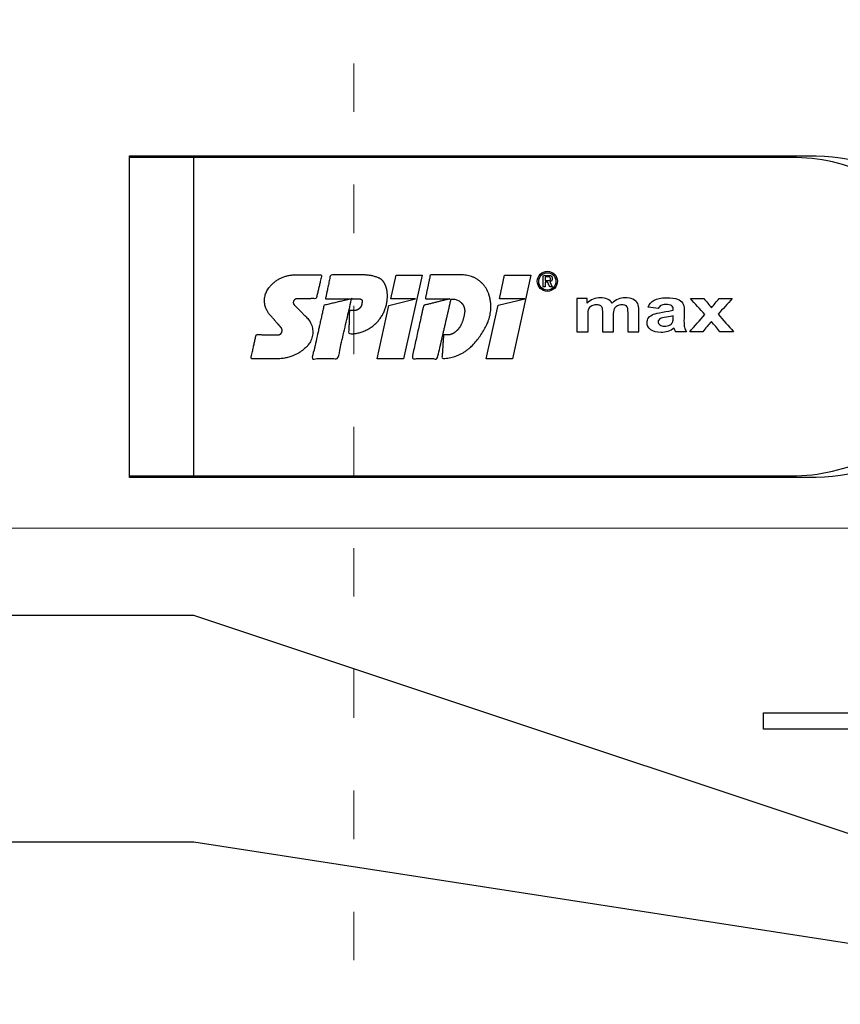
# Model space of a CAD drawing. Units: millimetres. Extents: x -1685 to 10891, y 4 to 6486.
# Drawn here: x 8928 to 8979, y 354 to 414 of the extents above; entities that cross this region are included whole.
import ezdxf

# ---------------------------------------------------------------- set-up
doc = ezdxf.new("R2010")
doc.units = ezdxf.units.MM
doc.linetypes.add('ACAD_ISO03W100', pattern=[30, 12, -18])
doc.layers.add('Legende', color=251, linetype='Continuous', lineweight=5)
doc.layers.add('Profil-T', color=1, linetype='Continuous', lineweight=13)
doc.layers.add('Spidi-max', color=6, linetype='Continuous')

# ---------------------------------------------------------------- blocks, each defined once
blk = doc.blocks.new('A$C2DAE23AC')
at = {"layer": 'Profil-T', "linetype": 'ACAD_ISO03W100', "ltscale": 0.25}
blk.add_lwpolyline([(-46.1, -47.327), (-46.1, 47.327)], dxfattribs=at)
blk = doc.blocks.new('A$C35DD05BE')
at = {"layer": 'Spidi-max'}
for p, q in [((-9.85, -54), (9.85, -54)), ((1.644, -75.867), (1.644, -75.87))]:
    blk.add_line(p, q, dxfattribs=at)
for points in [[(-32.5, -5.8), (-32.5, -54), (-41.108, -109.582)], [(-37.13, -109.9), (-18.5, -54), (-18.5, -5.8)], [(-25.525, -95.007), (-25.525, -89.25), (-24.525, -89.25), (-24.525, -95.012)]]:
    blk.add_lwpolyline(points, dxfattribs=at)
for points in [[(9.95, -50), (9.95, -92.5, -1), (-9.95, -92.5), (-9.95, -50)], [(2.24, -75.729), (2.24, -75.988, 0.414214), (2.31, -76.058), (2.36, -76.058, 0.414214), (2.47, -75.948), (2.47, -75.729)]]:
    blk.add_lwpolyline(points, format="xyb", close=True, dxfattribs=at)
for points in [[(-9.85, -50), (-9.85, -90.969, 0.11681), (-8.706, -95.925)], [(8.706, -95.925, 0.117533), (9.85, -90.969), (9.85, -50)]]:
    blk.add_lwpolyline(points, format="xyb", dxfattribs=at)
for points in [[(-2.604, -66.975), (-2.604, -65.341), (0.68, -66.065), (1.099, -67.711), (1.099, -66.173), (2.572, -66.513), (2.572, -68.116)], [(-2.609, -73.714), (-2.609, -72.085), (0.703, -72.816), (1.105, -74.474), (1.105, -72.907), (2.572, -73.218), (2.572, -74.857)]]:
    blk.add_lwpolyline(points, close=True, dxfattribs=at)
for centre, major_axis in [((2.187, -75.871), (-0.622, 0)), ((2.179, -75.867), (-0.535, 0))]:
    blk.add_ellipse(centre, major_axis=major_axis, ratio=0.999391, dxfattribs=at)
for points, weights, knots in [([(0.715, -60.213), (0.821, -60.107), (0.96, -60.163), (1.099, -60.22), (1.101, -60.37), (1.108, -60.97), (1.116, -61.57), (1.849, -61.741), (2.583, -61.912), (2.583, -61.077), (2.583, -60.243), (2.583, -59.22), (1.757, -58.615), (0.92, -58.001), (0.136, -58.682), (-0.27, -59.035), (-0.677, -59.388), (-0.813, -59.506), (-0.976, -59.43), (-1.139, -59.354), (-1.136, -59.174), (-1.123, -58.51), (-1.109, -57.846), (-1.858, -57.687), (-2.606, -57.528), (-2.606, -58.351), (-2.606, -59.174), (-2.606, -60.231), (-1.858, -60.979), (-0.955, -61.881), (-0.052, -60.979), (0.331, -60.596), (0.715, -60.213)], [1, 0.833159098896, 1, 0.833159098896, 1, 1, 1, 1, 1, 1, 1, 0.892007878307, 1, 0.781230196943, 1, 1, 1, 0.838345938966, 1, 0.838345938966, 1, 1, 1, 1, 1, 1, 1, 0.923864048308, 1, 0.707163998231, 1, 1, 1], [0, 0, 0, 1.172001, 1.172001, 2.344003, 2.344003, 3.344003, 3.344003, 4.344003, 4.344003, 5.344003, 5.344003, 6.28206, 6.28206, 7.630384, 7.630384, 8.630384, 8.630384, 9.783493, 9.783493, 10.936602, 10.936602, 11.936602, 11.936602, 12.936602, 12.936602, 13.936602, 13.936602, 14.722081, 14.722081, 16.292715, 16.292715, 17.292715, 17.292715, 17.292715]), ([(2.577, -64.539), (2.577, -65.009), (2.389, -65.44), (2.286, -65.677), (2.056, -65.795), (1.806, -65.922), (1.526, -65.955), (0.47, -66.077), (-0.314, -65.359), (-1.097, -64.641), (-1.068, -63.579), (-0.348, -63.599), (0.372, -63.619), (0.372, -63.758), (0.372, -63.897), (0.372, -63.899), (0.372, -63.9), (0.372, -64.334), (0.802, -64.391), (0.873, -64.4), (0.944, -64.41), (1.004, -64.417), (1.049, -64.378), (1.094, -64.339), (1.094, -64.279), (1.096, -64.018), (1.098, -63.757), (1.098, -63.755), (1.098, -63.753), (-0.748, -63.327), (-2.594, -62.9), (-2.594, -62.106), (-2.594, -61.311), (-0.947, -61.68), (0.7, -62.048), (0.899, -62.884), (1.098, -63.719), (1.104, -62.93), (1.11, -62.142), (1.11, -62.14), (1.11, -62.138), (1.843, -62.294), (2.577, -62.45), (2.577, -63.494), (2.577, -64.539)], [1, 0.979000926488, 1, 0.941476822174, 1, 0.984067991807, 1, 0.909611274342, 1, 0.909611274342, 1, 1, 1, 1, 1, 1, 1, 0.751802319127, 1, 1, 1, 0.911623726072, 1, 0.911623726072, 1, 1, 1, 1, 1, 1, 1, 1, 1, 1, 1, 1, 1, 1, 1, 1, 1, 1, 1, 1, 1], [0, 0, 0, 0.41059, 0.41059, 1.098212, 1.098212, 1.455698, 1.455698, 2.312595, 2.312595, 3.169493, 3.169493, 4.169493, 4.169493, 5.169493, 5.169493, 6.169493, 6.169493, 7.609504, 7.609504, 8.609504, 8.609504, 9.456662, 9.456662, 10.30382, 10.30382, 11.30382, 11.30382, 12.30382, 12.30382, 13.30382, 13.30382, 14.30382, 14.30382, 15.30382, 15.30382, 16.30382, 16.30382, 17.30382, 17.30382, 18.30382, 18.30382, 19.30382, 19.30382, 20.30382, 20.30382, 20.30382]), ([(2.581, -70.597), (2.581, -71.843), (1.399, -72.242), (0.469, -72.556), (-0.426, -72.151), (-1.22, -71.791), (-1.835, -71.174), (-2.589, -70.417), (-2.589, -69.35), (-1.861, -69.397), (-1.132, -69.444), (-1.132, -69.576), (-1.132, -69.708), (-1.132, -69.71), (-1.132, -69.712), (-1.132, -69.865), (-1.06, -70), (-0.859, -70.375), (-0.469, -70.546), (-0.122, -70.699), (0.253, -70.748), (0.584, -70.791), (0.835, -70.571), (1.086, -70.351), (1.086, -70.017), (1.086, -70.015), (1.086, -70.014), (1.086, -69.963), (1.086, -69.912), (-0.756, -69.487), (-2.597, -69.062), (-2.597, -68.273), (-2.597, -67.484), (-0.951, -67.846), (0.696, -68.209), (0.9, -69.026), (1.104, -69.843), (1.104, -69.079), (1.104, -68.315), (1.842, -68.471), (2.581, -68.628), (2.581, -69.613), (2.581, -70.597)], [1, 0.812378627009, 1, 0.930220274156, 1, 0.983752911424, 1, 0.924173742665, 1, 1, 1, 1, 1, 1, 1, 0.969846619907, 1, 0.94539425745, 1, 0.989944802374, 1, 0.910899262729, 1, 0.910899262729, 1, 1, 1, 1, 1, 1, 1, 1, 1, 1, 1, 1, 1, 1, 1, 1, 1, 1, 1], [0, 0, 0, 1.245153, 1.245153, 1.996721, 1.996721, 2.357734, 2.357734, 3.141593, 3.141593, 4.141593, 4.141593, 5.141593, 5.141593, 6.141593, 6.141593, 6.633984, 6.633984, 7.297972, 7.297972, 7.581833, 7.581833, 8.432509, 8.432509, 9.283185, 9.283185, 10.283185, 10.283185, 11.283185, 11.283185, 12.283185, 12.283185, 13.283185, 13.283185, 14.283185, 14.283185, 15.283185, 15.283185, 16.283185, 16.283185, 17.283185, 17.283185, 18.283185, 18.283185, 18.283185]), ([(2.158, -76.022), (2.177, -76.166), (2.322, -76.166), (2.352, -76.166), (2.383, -76.166), (2.555, -76.166), (2.555, -75.994), (2.555, -75.804), (2.555, -75.615), (2.197, -75.615), (1.84, -75.615), (1.84, -75.672), (1.84, -75.729), (1.988, -75.729), (2.137, -75.729), (2.137, -75.807), (2.137, -75.885), (1.99, -75.954), (1.842, -76.022), (1.842, -76.096), (1.842, -76.169), (2, -76.096), (2.158, -76.022)], [1, 0.752468934624, 1, 1, 1, 0.707106781187, 1, 1, 1, 1, 1, 1, 1, 1, 1, 1, 1, 1, 1, 1, 1, 1, 1], [0, 0, 0, 1.437987, 1.437987, 2.437987, 2.437987, 4.008784, 4.008784, 5.008784, 5.008784, 6.008784, 6.008784, 7.008784, 7.008784, 8.008784, 8.008784, 9.008784, 9.008784, 10.008784, 10.008784, 11.008784, 11.008784, 12.008784, 12.008784, 12.008784])]:
    blk.add_rational_spline(points, weights, degree=2, knots=knots, dxfattribs=at)
for points, knots in [([(0.476, -80.023), (0.387, -79.985), (0.244, -79.966), (-0.278, -79.966), (-0.606, -79.966), (-0.935, -79.966), (-0.935, -79.736), (-0.935, -79.506), (-0.935, -79.277), (-0.56, -79.277), (-0.185, -79.277), (0.39, -79.277), (0.519, -79.265), (0.636, -79.215), (0.679, -79.178), (0.736, -79.075), (0.749, -79.005), (0.749, -78.81), (0.727, -78.714), (0.637, -78.545), (0.572, -78.483), (0.401, -78.41), (0.26, -78.391), (-0.27, -78.391), (-0.603, -78.391), (-0.935, -78.391), (-0.935, -78.162), (-0.935, -77.932), (-0.935, -77.703), (-0.25, -77.703), (0.435, -77.703), (1.119, -77.703), (1.119, -77.915), (1.119, -78.126), (1.119, -78.338), (1.026, -78.338), (0.932, -78.338), (0.839, -78.338), (1.057, -78.565), (1.166, -78.836), (1.166, -79.316), (1.139, -79.461), (1.03, -79.706), (0.948, -79.807), (0.839, -79.885), (0.948, -80), (1.031, -80.123), (1.138, -80.388), (1.166, -80.529), (1.166, -80.87), (1.135, -81.032), (1.013, -81.297), (0.923, -81.396), (0.804, -81.462), (0.716, -81.508), (0.575, -81.532), (-0.059, -81.532), (-0.497, -81.532), (-0.935, -81.532), (-0.935, -81.303), (-0.935, -81.073), (-0.935, -80.844), (-0.544, -80.844), (-0.152, -80.844), (0.443, -80.844), (0.575, -80.82), (0.711, -80.709), (0.749, -80.61), (0.749, -80.382), (0.726, -80.291), (0.633, -80.121), (0.566, -80.059), (0.476, -80.023)], [0, 0, 0, 0, 0.369787, 0.369787, 1, 1, 1, 2, 2, 2, 2.178024, 2.178024, 2.272657, 2.272657, 2.36729, 2.36729, 2.461923, 2.461923, 2.576271, 2.576271, 2.690619, 2.690619, 2.80579, 2.80579, 3, 3, 3, 4, 4, 4, 5, 5, 5, 6, 6, 6, 7, 7, 7, 7.48263, 7.48263, 7.740222, 7.740222, 8, 8, 8, 8.220005, 8.220005, 8.439589, 8.439589, 8.719795, 8.719795, 9, 9, 9, 9.309042, 9.309042, 10, 10, 10, 11, 11, 11, 11.312367, 11.312367, 11.474435, 11.474435, 11.688909, 11.688909, 11.843806, 11.843806, 12, 12, 12, 12]), ([(0.406, -83.656), (0.364, -83.531), (0.32, -83.309), (0.236, -82.748), (0.194, -82.565), (0.096, -82.312), (0.027, -82.214), (-0.154, -82.072), (-0.258, -82.038), (-0.55, -82.038), (-0.695, -82.115), (-0.924, -82.424), (-0.982, -82.635), (-0.982, -83.055), (-0.959, -83.198), (-0.87, -83.466), (-0.801, -83.592), (-0.711, -83.71), (-0.721, -83.715), (-0.742, -83.723), (-0.846, -83.761), (-0.899, -83.782), (-0.935, -83.801), (-0.935, -84.028), (-0.935, -84.255), (-0.935, -84.482), (-0.837, -84.421), (-0.745, -84.381), (-0.574, -84.337), (-0.441, -84.326), (-0.26, -84.326), (-0.048, -84.328), (0.163, -84.331), (0.374, -84.333), (0.61, -84.333), (0.773, -84.302), (0.95, -84.18), (1.022, -84.074), (1.137, -83.773), (1.166, -83.544), (1.166, -82.899), (1.118, -82.643), (0.926, -82.301), (0.78, -82.179), (0.581, -82.109), (0.552, -82.317), (0.522, -82.526), (0.493, -82.734), (0.588, -82.776), (0.654, -82.833), (0.693, -82.901), (0.731, -82.97), (0.749, -83.065), (0.749, -83.369), (0.728, -83.493), (0.638, -83.623), (0.564, -83.656), (0.441, -83.656), (0.423, -83.656), (0.406, -83.656)], [0, 0, 0, 0, 0.148041, 0.148041, 0.258062, 0.258062, 0.368783, 0.368783, 0.478961, 0.478961, 0.645605, 0.645605, 0.812249, 0.812249, 0.906414, 0.906414, 1, 1, 1, 1.314965, 1.314965, 2, 2, 2, 3, 3, 3, 3.5, 3.5, 4, 4, 4, 5, 5, 5, 5.191958, 5.191958, 5.384852, 5.384852, 5.576718, 5.576718, 5.788116, 5.788116, 6, 6, 6, 7, 7, 7, 8, 8, 8, 8.236773, 8.236773, 8.589262, 8.589262, 8.939932, 8.939932, 9, 9, 9, 9]), ([(-0.502, -83.465), (-0.567, -83.352), (-0.599, -83.233), (-0.599, -82.998), (-0.571, -82.907), (-0.46, -82.763), (-0.394, -82.727), (-0.241, -82.727), (-0.177, -82.772), (-0.126, -82.862), (-0.096, -82.921), (-0.064, -83.046), (-0.032, -83.237), (0.001, -83.428), (0.028, -83.568), (0.051, -83.656), (0.015, -83.656), (-0.021, -83.656), (-0.187, -83.656), (-0.276, -83.647), (-0.322, -83.629), (-0.393, -83.603), (-0.453, -83.548), (-0.502, -83.465)], [0, 0, 0, 0, 0.272153, 0.272153, 0.516082, 0.516082, 0.756894, 0.756894, 1, 1, 1, 2, 2, 2, 3, 3, 3, 3.216255, 3.216255, 4, 4, 4, 5, 5, 5, 5]), ([(-0.935, -84.681), (-0.935, -84.949), (-0.935, -85.218), (-0.935, -85.487), (-0.723, -85.665), (-0.511, -85.844), (-0.299, -86.022), (-0.511, -86.199), (-0.723, -86.375), (-0.935, -86.552), (-0.935, -86.833), (-0.935, -87.115), (-0.935, -87.397), (-0.575, -87.076), (-0.214, -86.755), (0.146, -86.434), (0.471, -86.728), (0.795, -87.022), (1.119, -87.316), (1.119, -87.047), (1.119, -86.777), (1.119, -86.508), (0.931, -86.346), (0.743, -86.184), (0.554, -86.022), (0.743, -85.868), (0.931, -85.714), (1.119, -85.561), (1.119, -85.28), (1.119, -85), (1.119, -84.72), (0.787, -85.02), (0.455, -85.32), (0.123, -85.619), (-0.23, -85.307), (-0.583, -84.994), (-0.935, -84.681)], [0, 0, 0, 0, 1, 1, 1, 2, 2, 2, 3, 3, 3, 4, 4, 4, 5, 5, 5, 6, 6, 6, 7, 7, 7, 8, 8, 8, 9, 9, 9, 10, 10, 10, 11, 11, 11, 12, 12, 12, 12])]:
    blk.add_open_spline(points, degree=3, knots=knots, dxfattribs=at)

msp = doc.modelspace()

# ---------------------------------------------------------------- linework, layer by layer
at = {"layer": 'Legende'}
msp.add_lwpolyline([(9039.173, 382.975), (8888.273, 382.975)], dxfattribs=at)

# ---------------------------------------------------------------- block references
at = {"layer": 'Profil-T'}
msp.add_blockref('A$C2DAE23AC', (8995.273, 396.062), dxfattribs=at)
at = {"layer": 'Spidi-max', "rotation": 90}
msp.add_blockref('A$C35DD05BE', (8885.273, 396.062), dxfattribs=at)

doc.saveas('drawing.dxf')
